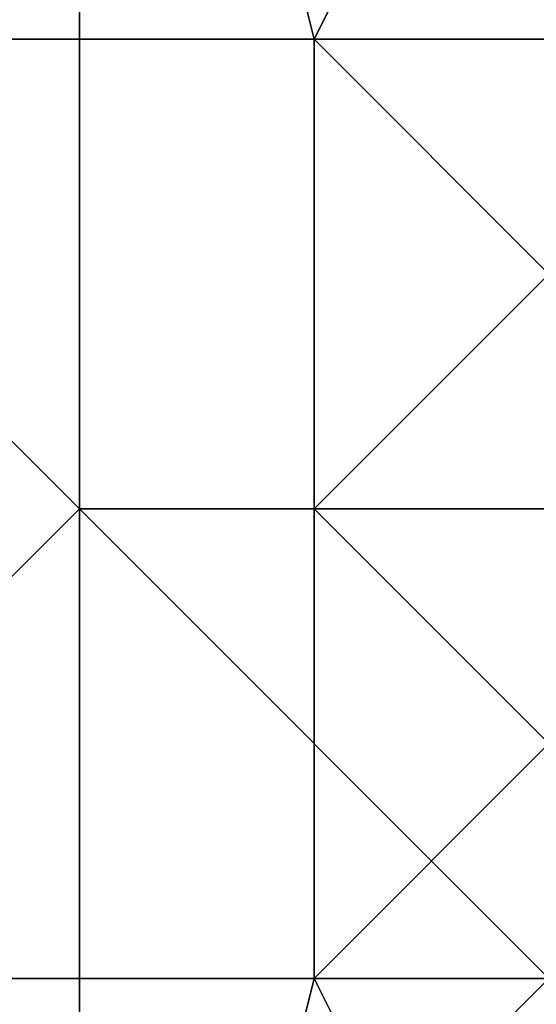
# Model space of a CAD drawing. Units: millimetres. Extents: x -11634 to -10801, y -315 to 610.
# Drawn here: x -11616 to -11616, y -308 to -308 of the extents above; entities that cross this region are included whole.
import ezdxf

# ---------------------------------------------------------------- set-up
doc = ezdxf.new("R2010")
doc.units = ezdxf.units.MM
doc.header["$MEASUREMENT"] = 0
doc.layers.add('Katownik', color=30, linetype='Continuous')

msp = doc.modelspace()

# ---------------------------------------------------------------- linework, layer by layer
at = {"layer": 'Katownik'}
for points in [[(-11616.56836, -307.70001, -2.2), (-11616.56836, -306.45001, -2.2), (-11615.94336, -306.45001, -2.2), (-11615.94336, -307.70001, -2.2)], [(-11616.56836, -307.70001, 597.79999), (-11616.25586, -307.70001, 597.79999), (-11616.25586, -307.07501, 597.79999), (-11616.56836, -307.07501, 597.79999)], [(-11616.25586, -307.07501, 597.79999), (-11616.25586, -307.70001, 597.79999), (-11616.09961, -307.70001, 597.79999)], [(-11616.09961, -307.70001, 597.79999), (-11615.94336, -307.38751, 597.79999), (-11616.25586, -307.07501, 597.79999)], [(-11616.09961, -307.70001, 597.79999), (-11615.94336, -307.70001, 597.79999), (-11615.94336, -307.38751, 597.79999)], [(-11615.94336, -308.32501, -2.2), (-11616.56836, -307.70001, -2.2), (-11615.94336, -307.70001, -2.2)], [(-11616.56836, -307.70001, -2.2), (-11615.94336, -308.32501, -2.2), (-11616.56836, -308.95001, -2.2)], [(-11616.25586, -308.01251, 597.79999), (-11616.25586, -307.70001, 597.79999), (-11616.56836, -307.70001, 597.79999)], [(-11616.56836, -307.70001, 597.79999), (-11616.56836, -308.32501, 597.79999), (-11616.25586, -308.01251, 597.79999)], [(-11616.25586, -308.01251, 597.79999), (-11616.09961, -308.01251, 597.79999), (-11616.09961, -307.70001, 597.79999), (-11616.25586, -307.70001, 597.79999)], [(-11615.94336, -307.85626, 597.79999), (-11615.94336, -307.70001, 597.79999), (-11616.09961, -307.70001, 597.79999)], [(-11616.09961, -307.70001, 597.79999), (-11616.09961, -308.01251, 597.79999), (-11615.94336, -307.85626, 597.79999)], [(-11616.09961, -308.01251, 597.79999), (-11615.94336, -308.01251, 597.79999), (-11615.94336, -307.85626, 597.79999)], [(-11616.56836, -308.32501, 597.79999), (-11616.25586, -308.32501, 597.79999), (-11616.25586, -308.01251, 597.79999)], [(-11616.25586, -308.32501, 597.79999), (-11616.09961, -308.32501, 597.79999), (-11616.09961, -308.01251, 597.79999), (-11616.25586, -308.01251, 597.79999)], [(-11615.94336, -308.16876, 597.79999), (-11615.94336, -308.01251, 597.79999), (-11616.09961, -308.01251, 597.79999)], [(-11616.09961, -308.01251, 597.79999), (-11616.09961, -308.32501, 597.79999), (-11615.94336, -308.16876, 597.79999)], [(-11616.09961, -308.32501, 597.79999), (-11615.94336, -308.32501, 597.79999), (-11615.94336, -308.16876, 597.79999)], [(-11616.56836, -308.95001, -2.2), (-11615.94336, -308.32501, -2.2), (-11615.94336, -308.95001, -2.2)], [(-11616.56836, -308.95001, 597.79999), (-11616.25586, -308.95001, 597.79999), (-11616.25586, -308.32501, 597.79999), (-11616.56836, -308.32501, 597.79999)], [(-11616.09961, -308.32501, 597.79999), (-11616.25586, -308.32501, 597.79999), (-11616.25586, -308.95001, 597.79999)], [(-11615.94336, -308.63751, 597.79999), (-11616.09961, -308.32501, 597.79999), (-11616.25586, -308.95001, 597.79999)], [(-11615.94336, -308.63751, 597.79999), (-11615.94336, -308.32501, 597.79999), (-11616.09961, -308.32501, 597.79999)]]:
    msp.add_3dface(points, dxfattribs=at)

doc.saveas('drawing.dxf')
